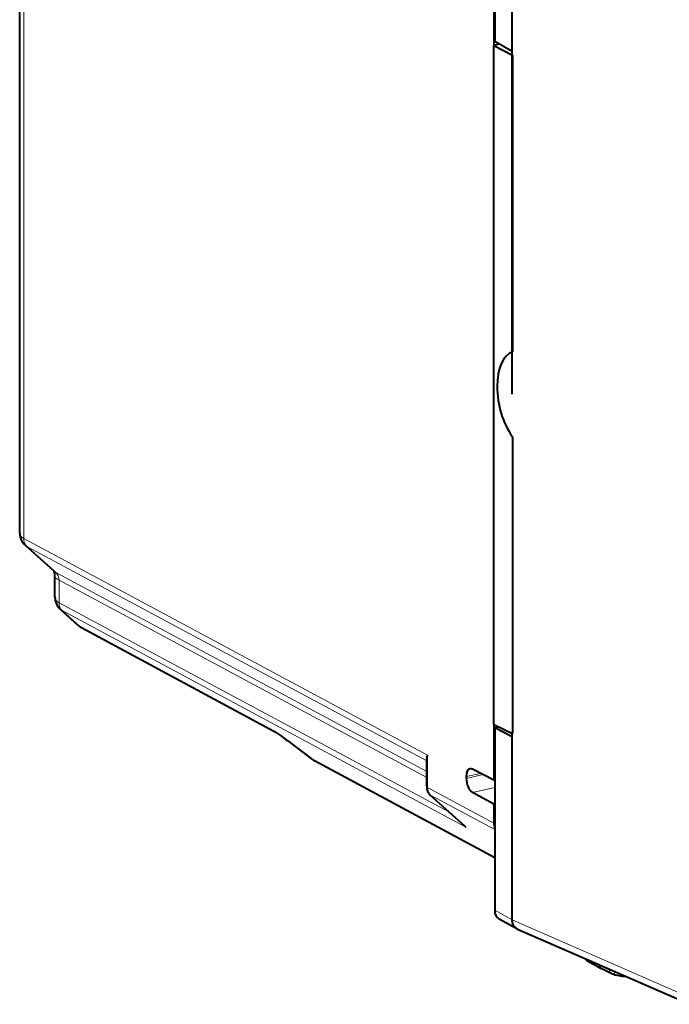
# Model space of a CAD drawing. Extents: x 0 to 420, y 0 to 297.
# Drawn here: x 326 to 351, y 213 to 251 of the extents above; entities that cross this region are included whole.
import ezdxf

# ---------------------------------------------------------------- set-up
doc = ezdxf.new("R2010")
doc.units = 0

msp = doc.modelspace()

# ---------------------------------------------------------------- linework, layer by layer
at = {"color": 7, "lineweight": 40}
for p, q in [((325.757355, 231.273285), (325.757355, 262.815735)), ((344.392914, 257.708923), (344.392914, 250.554214)), ((345.084442, 250.187836), (345.084442, 257.352722)), ((344.362732, 252.591248), (344.362732, 250.406464)), ((344.572449, 250.453659), (344.362732, 250.406464)), ((344.362732, 223.766174), (344.362732, 250.406464)), ((344.362732, 250.406464), (345.086761, 250.015839)), ((345.084442, 250.166916), (344.392914, 250.554214)), ((345.084442, 250.166916), (345.084442, 250.187836)), ((345.084442, 236.72673), (345.084442, 250.166916)), ((345.086761, 250.015839), (345.086761, 238.383316)), ((345.086761, 235.05072), (345.086761, 223.418198)), ((327.105225, 229.777649), (325.967651, 230.801239)), ((327.141083, 228.757263), (327.141083, 229.606964)), ((327.351379, 228.285217), (328.043732, 227.662216)), ((328.179108, 227.566711), (335.725098, 223.500015)), ((344.362732, 223.766174), (344.362732, 221.58139)), ((344.362732, 223.766174), (345.086761, 223.418198)), ((344.392914, 223.632019), (344.562469, 223.670181)), ((345.084442, 223.286545), (344.392914, 223.632019)), ((344.392914, 223.632019), (344.392914, 216.477295)), ((345.084442, 223.286545), (345.084442, 223.419327)), ((345.084442, 223.26564), (345.084442, 223.286545)), ((345.084442, 216.100754), (345.084442, 223.26564)), ((336.282043, 223.120071), (337.263641, 222.37767)), ((344.392944, 218.5289), (337.328033, 222.336319)), ((341.72641, 221.329849), (341.72641, 222.435852)), ((343.277985, 221.72052), (343.277985, 221.652008)), ((344.362732, 221.58139), (343.519928, 222.015182)), ((344.392914, 221.588196), (344.362732, 221.58139)), ((343.222351, 219.777924), (341.866028, 220.998352)), ((344.362732, 220.641708), (343.519928, 221.100983)), ((344.392944, 220.648499), (344.362732, 220.641708)), ((344.362732, 220.641708), (344.362732, 219.896622)), ((343.222351, 219.777924), (343.264404, 219.742981)), ((345.266266, 215.753632), (344.574646, 216.130508)), ((345.290649, 215.741684), (345.266266, 215.753632)), ((345.290649, 215.741684), (352.05603, 212.789352)), ((348.041138, 214.488861), (348.570862, 214.194275)), ((348.969177, 214.001053), (348.577026, 214.191055)), ((348.969177, 214.001053), (348.990204, 213.992355))]:
    msp.add_line(p, q, dxfattribs=at)
at = {"color": 7, "lineweight": 18}
for p, q in [((325.917206, 231.055786), (325.917206, 262.662292)), ((341.758392, 222.56369), (325.917206, 231.055786)), ((327.178589, 229.726181), (326.039551, 230.751099)), ((341.72641, 222.341721), (326.039551, 230.751099)), ((327.178589, 229.726181), (341.72641, 221.927414)), ((327.300934, 228.539764), (327.300934, 229.421494)), ((327.300934, 229.421494), (341.72641, 221.688293)), ((342.59906, 220.338776), (327.300934, 228.539764)), ((327.423248, 228.235077), (328.118591, 227.609421)), ((343.264404, 219.742981), (327.423248, 228.235077)), ((328.118591, 227.609421), (335.664581, 223.542725)), ((336.285889, 223.121429), (337.267517, 222.379028)), ((341.758392, 221.292755), (341.758392, 222.56369)), ((344.392914, 218.539001), (337.267517, 222.379028)), ((343.844666, 221.848053), (343.277985, 221.72052)), ((343.937286, 221.800385), (343.277985, 221.652008)), ((344.362732, 219.896622), (341.758392, 221.292755)), ((343.264404, 219.742981), (341.880707, 220.988068)), ((344.392914, 219.641327), (341.880707, 220.988068)), ((344.392914, 221.29744), (343.519928, 221.100983)), ((345.084442, 216.100464), (344.392914, 216.477295)), ((345.084442, 216.100754), (351.840698, 213.15239)), ((348.91861, 214.157669), (348.898804, 214.167542))]:
    msp.add_line(p, q, dxfattribs=at)
at = {"color": 7, "lineweight": 40}
for points in [[(327.141083, 229.606964), (327.138062, 229.664291), (327.132477, 229.700989), (327.124115, 229.734177), (327.115448, 229.757675), (327.103638, 229.779099)], [(335.725098, 223.500015), (335.791046, 223.462021), (335.877411, 223.407639), (336.025024, 223.307648), (336.179596, 223.196533), (336.282043, 223.120071)], [(345.266266, 215.753632), (345.227417, 215.778717), (345.192383, 215.809448), (345.161652, 215.845306), (345.135681, 215.885666), (345.114777, 215.929871), (345.097412, 215.984085), (345.087189, 216.041412), (345.084839, 216.070816), (345.084442, 216.100464)]]:
    msp.add_lwpolyline(points, dxfattribs=at)
at = {"color": 7, "lineweight": 18}
msp.add_lwpolyline([(349.136841, 214.063095), (349.104675, 214.028412), (349.059174, 213.998459), (349.033691, 213.99025), (348.995331, 213.990814), (348.990204, 213.992355)], dxfattribs=at)
at = {"color": 7, "lineweight": 40}
for centre, radius, start, end in [((326.388031, 231.271393), 0.630629, 179.827843, 228.199001), ((327.771729, 228.755371), 0.630625, 179.827857, 228.199206), ((328.510162, 228.179459), 0.696481, 227.957526, 241.61826), ((342.041168, 222.423889), 0.315198, 153.692507, 177.824098), ((337.565247, 222.776459), 0.5, 232.899141, 241.676958), ((343.450775, 221.893433), 0.139784, 60.407641, 100.829083), ((342.166779, 221.318832), 0.43998, 178.566007, 226.819685), ((344.828156, 219.892456), 0.465339, 179.487044, 200.701137), ((348.131622, 214.653229), 0.187635, 203.825635, 241.169981), ((349.637756, 215.890137), 2.005293, 251.159617, 267.217884)]:
    msp.add_arc(centre, radius, start, end, dxfattribs=at)
at = {"color": 7, "lineweight": 18}
for centre, radius, start, end in [((326.211212, 231.074081), 0.365745, 228.244353, 242.00825), ((327.59491, 228.55806), 0.365745, 228.244476, 242.008236), ((328.300812, 227.947067), 0.383699, 227.934126, 241.644187), ((328.325562, 227.83844), 0.308684, 227.895795, 241.647411)]:
    msp.add_arc(centre, radius, start, end, dxfattribs=at)
at = {"color": 7, "lineweight": 40}
for centre, major_axis, ratio, start_param, end_param in [((345.601959, 236.454254), (-0.447113, 1.949387), 0.523361, 0.067769612, 2.247736603), ((343.522034, 221.591217), (0.097015, -0.439423), 0.509659, 3.143708958, 4.303552285), ((343.522034, 221.522705), (-0.097015, 0.439423), 0.50966, 1.161959526, 2.724029207), ((344.810608, 216.571335), (0.230652, 0.443665), 0.78495, 2.155777282, 3.126208944), ((348.666138, 214.370087), (0.092255, 0.17746), 0.785005, 2.110377367, 3.163795279)]:
    msp.add_ellipse(centre, major_axis=major_axis, ratio=ratio, start_param=start_param, end_param=end_param, dxfattribs=at)
at = {"color": 7, "lineweight": 18}
for centre, major_axis, ratio, start_param, end_param in [((326.757416, 231.435913), (0.996216, 0.201248), 0.434709, 3.054054451, 3.627223975), ((326.339661, 231.147263), (-0.241943, -0.437576), 0.791392, 5.31757217, 6.102938834), ((327.774078, 230.521057), (0.668884, 0.743362), 0.607078, 3.141709719, 3.288771742), ((328.141083, 229.606979), (1, 0), 0.34202, 3.141657865, 3.714830531), ((326.887939, 229.324936), (-0.219879, -0.449219), 0.778219, 2.136965824, 2.922332392), ((328.141113, 228.919891), (0.996216, 0.201248), 0.434709, 3.054058444, 3.627223974), ((327.723358, 228.631241), (-0.241943, -0.437576), 0.791392, 5.31757217, 6.102938834), ((335.962311, 223.940155), (0.237213, 0.440155), 0.783852, 2.952803653, 3.141549414), ((336.495117, 222.793686), (0.990936, -0.798538), 0.101732, 1.864602708, 2.641343829), ((336.583649, 223.51886), (0.301605, 0.398788), 0.038933, 3.141519315, 3.258480612), ((337.565247, 222.776459), (0.301605, 0.398788), 0.038933, 3.141519384, 3.258480045), ((337.565247, 222.776459), (0.237213, 0.440155), 0.783852, 2.952803653, 3.141549414), ((341.926422, 221.329849), (-0.200012, 0), 0.34202, 0.000065241, 0.573237878), ((342.177032, 221.386261), (-0.23288, -0.442474), 0.786303, 5.301300542, 6.086666999), ((341.999817, 221.147034), (-0.133789, -0.148666), 0.607078, 0.000117066, 0.147179089), ((348.128296, 214.649658), (0.084351, 0.162308), 0.785005, 2.450872016, 3.119472957), ((349.052826, 214.169083), (0.086578, 0.166565), 0.785005, 1.966759127, 3.163713763)]:
    msp.add_ellipse(centre, major_axis=major_axis, ratio=ratio, start_param=start_param, end_param=end_param, dxfattribs=at)

doc.saveas('drawing.dxf')
